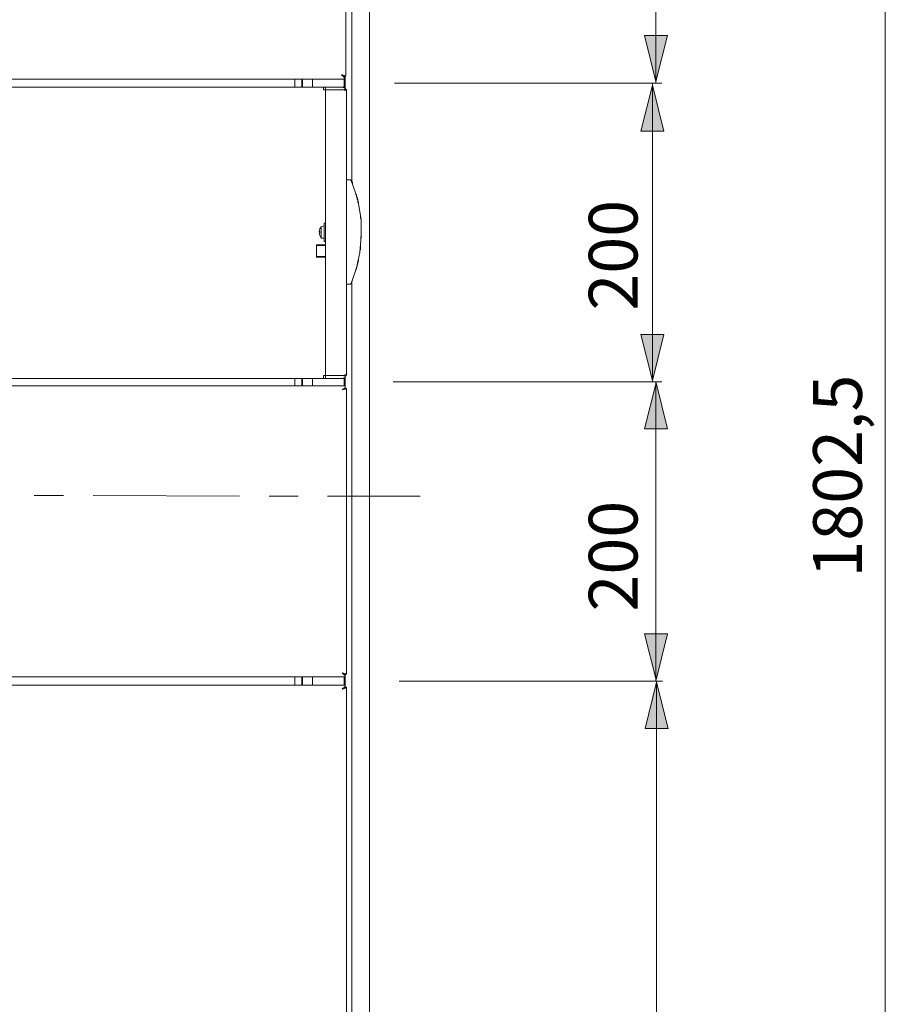
# Model space of a CAD drawing. Units: inches. Extents: x 32 to 175, y 142 to 257.
# Drawn here: x 71 to 104, y 180 to 218 of the extents above; entities that cross this region are included whole.
import ezdxf

# ---------------------------------------------------------------- set-up
doc = ezdxf.new("R2010")
doc.units = ezdxf.units.IN
doc.header["$MEASUREMENT"] = 0
doc.layers.add('cotas', color=7, linetype='Continuous')

msp = doc.modelspace()

# ---------------------------------------------------------------- hatches: boundary and pattern name
at = {"layer": 'cotas', "true_color": 0xffffff}
for points in [[(95.091, 215.757), (95.534, 217.528), (94.648, 217.528)], [(94.957, 215.619), (94.515, 213.849), (95.4, 213.849)], [(94.957, 204.271), (95.4, 206.041), (94.515, 206.041)], [(95.094, 204.177), (94.652, 202.407), (95.537, 202.407)], [(95.094, 192.762), (95.537, 194.532), (94.652, 194.532)], [(95.112, 192.664), (94.67, 190.893), (95.555, 190.893)]]:
    msp.add_hatch(color=7, dxfattribs=at).paths.add_polyline_path(points)

# ---------------------------------------------------------------- linework, layer by layer
at = {"layer": 'cotas', "color": 7, "lineweight": 9, "true_color": 0xffffff}
for points in [[(103.91, 148.088), (103.91, 251.785)], [(83.16, 215.961), (83.16, 250.665)], [(83.395, 211.925), (83.395, 250.952)], [(84.072, 148.842), (84.072, 250.952)], [(95.085, 215.701), (95.085, 250.744)], [(83.108, 215.857), (50.461, 215.857)], [(81.208, 215.857), (81.208, 215.544)], [(81.468, 215.544), (81.468, 215.857)], [(81.494, 215.857), (81.494, 215.544)], [(81.885, 215.857), (81.885, 215.544)], [(83.004, 216.013), (83.056, 216.013)], [(83.004, 216.013), (83.108, 215.935)], [(83.135, 215.961), (83.108, 215.987), (83.082, 215.987), (83.004, 216.013)], [(83.108, 215.987), (83.108, 215.935)], [(83.108, 215.544), (83.108, 215.961)], [(83.135, 215.961), (83.108, 215.961)], [(83.16, 215.961), (83.108, 215.961)], [(83.108, 215.935), (83.108, 215.857)], [(83.135, 215.544), (83.135, 215.961)], [(83.135, 215.961), (83.16, 215.961)], [(50.487, 215.544), (83.135, 215.544)], [(82.302, 215.44), (82.302, 215.544)], [(82.38, 215.44), (82.302, 215.44)], [(82.38, 215.544), (82.38, 215.44)], [(82.38, 215.44), (82.38, 204.453)], [(82.38, 215.44), (83.031, 215.44)], [(83.187, 215.388), (83.135, 215.492), (83.031, 215.544)], [(83.187, 215.388), (83.082, 215.44), (83.031, 215.44)], [(83.108, 215.44), (83.16, 215.492)], [(83.135, 215.492), (83.135, 215.544)], [(83.187, 215.44), (83.187, 215.466)], [(83.187, 215.44), (83.187, 215.466)], [(83.187, 215.44), (83.187, 211.977)], [(85.035, 215.701), (95.319, 215.701)], [(85.504, 215.701), (95.189, 215.701)], [(94.954, 204.219), (94.954, 215.701)], [(83.317, 211.977), (83.187, 211.977)], [(83.187, 207.968), (83.187, 211.977)], [(83.369, 211.951), (83.343, 211.977), (83.317, 211.977)], [(83.421, 208.098), (83.369, 207.994), (83.577, 208.593), (83.708, 209.192), (83.759, 209.817), (83.759, 210.441), (83.629, 211.223), (83.369, 211.951)], [(83.369, 211.951), (83.421, 211.873), (83.421, 211.847)], [(83.551, 211.431), (83.577, 211.405), (83.577, 211.327), (83.603, 211.3), (83.603, 211.223), (83.629, 211.223), (83.629, 211.118), (83.655, 211.092), (83.655, 211.04)], [(83.733, 210.624), (83.733, 210.519), (83.759, 210.441), (83.759, 209.947), (83.733, 209.426), (83.733, 209.296)], [(83.733, 210.519), (83.759, 210.441), (83.759, 209.947), (83.733, 209.426), (83.733, 209.4)], [(82.171, 210.103), (82.145, 209.999)], [(82.223, 210.181), (82.171, 210.103)], [(82.171, 210.103), (82.171, 210.129)], [(82.327, 210.207), (82.223, 210.181)], [(82.223, 209.738), (82.223, 210.181)], [(82.327, 210.311), (82.38, 210.311)], [(82.327, 210.311), (82.327, 209.608)], [(82.145, 209.999), (82.171, 209.999)], [(82.171, 209.947), (82.145, 209.947)], [(82.145, 209.947), (82.171, 209.842)], [(82.171, 209.999), (82.171, 209.947)], [(82.171, 209.842), (82.171, 209.869)], [(82.171, 209.842), (82.223, 209.738)], [(82.327, 209.738), (82.223, 209.738)], [(82.38, 209.478), (82.041, 209.478)], [(82.041, 209.009), (82.041, 209.478)], [(82.041, 209.452), (82.38, 209.452)], [(82.041, 209.244), (82.041, 209.452)], [(82.327, 209.608), (82.38, 209.608)], [(82.041, 209.036), (82.041, 209.244)], [(82.041, 209.036), (82.38, 209.036)], [(82.38, 209.009), (82.041, 209.009)], [(83.655, 208.905), (83.655, 208.853), (83.629, 208.827), (83.629, 208.749), (83.603, 208.723), (83.603, 208.645), (83.577, 208.593), (83.577, 208.541), (83.551, 208.541), (83.551, 208.515)], [(83.187, 207.968), (83.317, 207.968)], [(83.187, 207.968), (83.187, 204.453)], [(83.317, 207.968), (83.343, 207.968), (83.369, 207.994)], [(83.395, 148.842), (83.395, 208.02)], [(82.302, 204.453), (82.38, 204.453)], [(82.302, 204.453), (82.302, 204.349)], [(82.38, 204.453), (83.031, 204.453)], [(82.38, 204.349), (82.38, 204.453)], [(83.031, 204.349), (83.135, 204.401), (83.187, 204.505)], [(83.031, 204.453), (83.082, 204.453), (83.187, 204.505)], [(83.108, 204.453), (83.16, 204.427)], [(83.187, 204.453), (83.187, 204.48)], [(83.187, 204.453), (83.187, 204.48)], [(50.487, 204.349), (83.135, 204.349)], [(50.487, 204.063), (83.135, 204.063)], [(81.208, 204.349), (81.208, 204.063)], [(81.468, 204.063), (81.468, 204.349)], [(81.494, 204.349), (81.494, 204.063)], [(81.885, 204.349), (81.885, 204.063)], [(83.108, 204.063), (83.108, 204.349)], [(83.135, 204.401), (83.135, 204.349)], [(83.135, 204.063), (83.135, 204.349)], [(83.135, 203.985), (83.135, 204.063)], [(84.983, 204.219), (95.319, 204.219)], [(85.218, 204.219), (95.189, 204.219)], [(95.085, 192.711), (95.085, 204.219)], [(83.031, 203.907), (83.135, 203.985)], [(83.031, 203.907), (83.135, 203.932), (83.16, 203.959)], [(83.135, 203.932), (83.135, 203.985)], [(83.16, 203.959), (83.135, 203.959), (83.187, 203.959)], [(83.16, 203.959), (83.187, 203.959)], [(83.187, 203.959), (83.187, 192.972)], [(71.185, 199.845), (72.304, 199.845)], [(73.449, 199.845), (79.073, 199.819)], [(80.219, 199.819), (81.338, 199.819)], [(82.458, 199.819), (86.024, 199.819)], [(83.135, 192.868), (50.487, 192.868)], [(81.208, 192.868), (81.208, 192.555)], [(81.468, 192.555), (81.468, 192.868)], [(81.494, 192.868), (81.494, 192.555)], [(81.885, 192.868), (81.885, 192.555)], [(83.031, 193.024), (83.135, 192.998), (83.16, 192.972)], [(83.031, 193.024), (83.135, 192.919)], [(83.108, 192.555), (83.108, 192.868)], [(83.135, 192.998), (83.135, 192.919)], [(83.16, 192.972), (83.135, 192.972)], [(83.187, 192.972), (83.135, 192.972)], [(83.135, 192.919), (83.135, 192.868)], [(83.135, 192.555), (83.135, 192.868)], [(83.16, 192.972), (83.187, 192.972)], [(85.218, 192.711), (95.319, 192.711)], [(85.295, 192.711), (95.345, 192.711)], [(95.111, 192.711), (95.111, 149.051)], [(50.487, 192.555), (83.135, 192.555)], [(83.031, 192.399), (83.135, 192.503)], [(83.031, 192.399), (83.135, 192.425), (83.135, 192.451), (83.187, 192.451)], [(83.135, 192.503), (83.135, 192.555)], [(83.135, 192.451), (83.135, 192.503)], [(83.187, 192.477), (83.135, 192.477)], [(83.187, 192.451), (83.135, 192.451)], [(83.187, 192.477), (83.187, 149.155)], [(83.187, 192.451), (83.187, 192.477)]]:
    msp.add_lwpolyline(points, dxfattribs=at)
at = {"layer": 'cotas', "lineweight": 0}
for points in [[(95.091, 215.757), (95.534, 217.528), (94.648, 217.528), (95.091, 215.757)], [(94.957, 215.619), (94.515, 213.849), (95.4, 213.849), (94.957, 215.619)], [(94.957, 204.271), (95.4, 206.041), (94.515, 206.041), (94.957, 204.271)], [(95.094, 204.177), (94.652, 202.407), (95.537, 202.407), (95.094, 204.177)], [(95.094, 192.762), (95.537, 194.532), (94.652, 194.532), (95.094, 192.762)], [(95.112, 192.664), (94.67, 190.893), (95.555, 190.893), (95.112, 192.664)]]:
    msp.add_lwpolyline(points, dxfattribs=at)

# ---------------------------------------------------------------- texts
at = {"layer": 'cotas', "color": 250, "true_color": 0x1a171b, "char_height": 1.87325, "attachment_point": 7, "rotation": 90}
for s, insert in [('\\fArial|b0|i0|c0|p34;\\W1;200', (94.382, 206.955)), ('\\fArial|b0|i0|c0|p34;\\W1;1802,5', (103.009, 196.689)), ('\\fArial|b0|i0|c0|p34;\\W1;200', (94.382, 195.387))]:
    msp.add_mtext(s, dxfattribs=dict(at, insert=insert))

doc.saveas('drawing.dxf')
